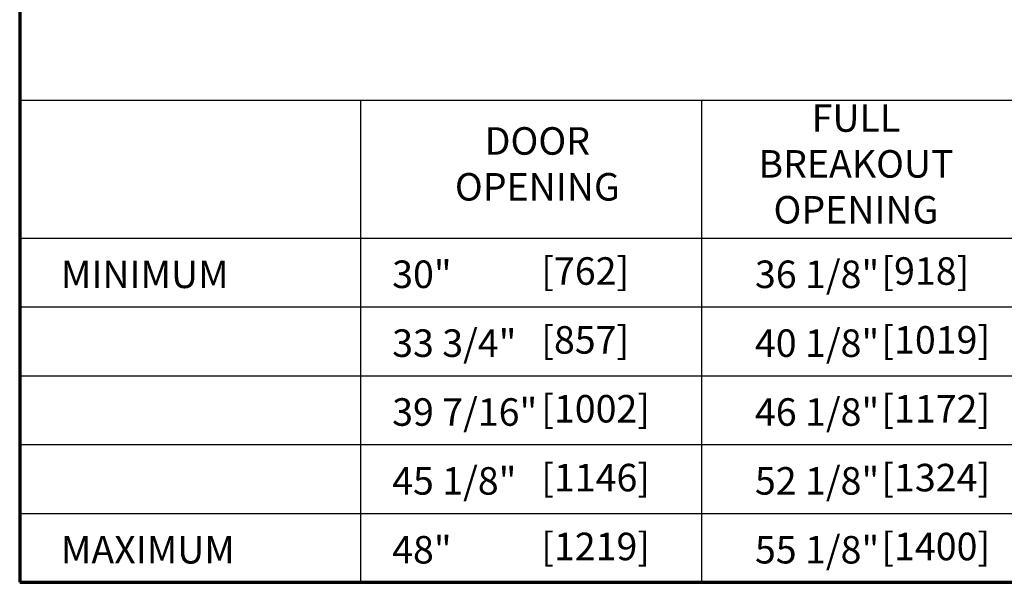
# Model space of a CAD drawing. Extents: x 0 to 60, y -1.5 to 81.5.
# Drawn here: x 0 to 15.6, y 0 to 8.9 of the extents above; entities that cross this region are included whole.
import ezdxf

# ---------------------------------------------------------------- set-up
doc = ezdxf.new("R2010")
doc.units = 0
doc.header["$MEASUREMENT"] = 0
for name, color, linetype, lineweight in [('Border', 1, 'CONTINUOUS', 70), ('Border Interior', 1, 'CONTINUOUS', 25), ('Border Text', 7, 'CONTINUOUS', 20), ('Dimension', 2, 'CONTINUOUS', 15)]:
    doc.layers.add(name, color=color, linetype=linetype, lineweight=lineweight)
doc.layers.add('Dual Dim', color=2, linetype='CONTINUOUS')
doc.styles.get("Standard").update_dxf_attribs({"font": 'arial.ttf'})

msp = doc.modelspace()

# ---------------------------------------------------------------- linework, layer by layer
at = {"layer": 'Border', "color": 1, "lineweight": 70}
for p, q in [((0, 81.48008), (0, 0.00005)), ((0, 0.00005), (59.98401, 0.00005))]:
    msp.add_line(p, q, dxfattribs=at)
at = {"layer": 'Border Interior'}
for p, q in [((5.40218, 7.63978), (5.40218, 0.00005)), ((10.80437, 7.63978), (10.80437, 0.00005)), ((0, 5.45703), (27.01091, 5.45703)), ((0, 4.36565), (27.01091, 4.36565)), ((0, 3.27427), (27.01091, 3.27427)), ((0, 2.1828), (27.01091, 2.1828)), ((0, 1.09142), (27.01091, 1.09142)), ((0, 0.00005), (27.01091, 0.00005))]:
    msp.add_line(p, q, dxfattribs=at)
at = {"layer": 'Border Interior', "flags": 128}
msp.add_lwpolyline([(0, 7.63978), (27.01091, 7.63978)], dxfattribs=at)

# ---------------------------------------------------------------- texts
at = {"layer": 'Border Text'}
for s, p in [('MINIMUM', (0.65262, 4.66391)), ('MAXIMUM', (0.65262, 0.29831))]:
    msp.add_text(s, height=0.436103, dxfattribs=at).set_placement(p)
at = {"layer": 'Border Text', "char_height": 0.436103, "width": 3.1933858, "attachment_point": 5}
for s, insert in [('FULL\\PBREAKOUT\\POPENING', (13.24993, 6.5752)), ('DOOR\\POPENING', (8.20193, 6.5752))]:
    msp.add_mtext(s, dxfattribs=dict(at, insert=insert))
at = {"layer": 'Dimension'}
for s, p in [('30" ', (5.90132, 4.66391)), ('36 1/8" ', (11.64929, 4.66391)), ('33 3/4" ', (5.90132, 3.57253)), ('40 1/8" ', (11.64929, 3.57253)), ('39 7/16" ', (5.90132, 2.48106)), ('46 1/8" ', (11.64929, 2.48106)), ('45 1/8" ', (5.90132, 1.38969)), ('52 1/8" ', (11.64929, 1.38969)), ('48" ', (5.90132, 0.29831)), ('55 1/8" ', (11.64929, 0.29831))]:
    msp.add_text(s, height=0.436103, dxfattribs=at).set_placement(p)
at = {"layer": 'Dual Dim'}
for s, p in [(' [762]', (8.13055, 4.71558)), (' [918]', (13.51923, 4.71558)), (' [857]', (8.13055, 3.6242)), (' [1019]', (13.51923, 3.6242)), (' [1002]', (8.13055, 2.53273)), (' [1172]', (13.51923, 2.53273)), (' [1146]', (8.13055, 1.44135)), (' [1324]', (13.51923, 1.44135)), (' [1219]', (8.13055, 0.34998)), (' [1400]', (13.51923, 0.34998))]:
    msp.add_text(s, height=0.436103, dxfattribs=at).set_placement(p)

doc.saveas('drawing.dxf')
